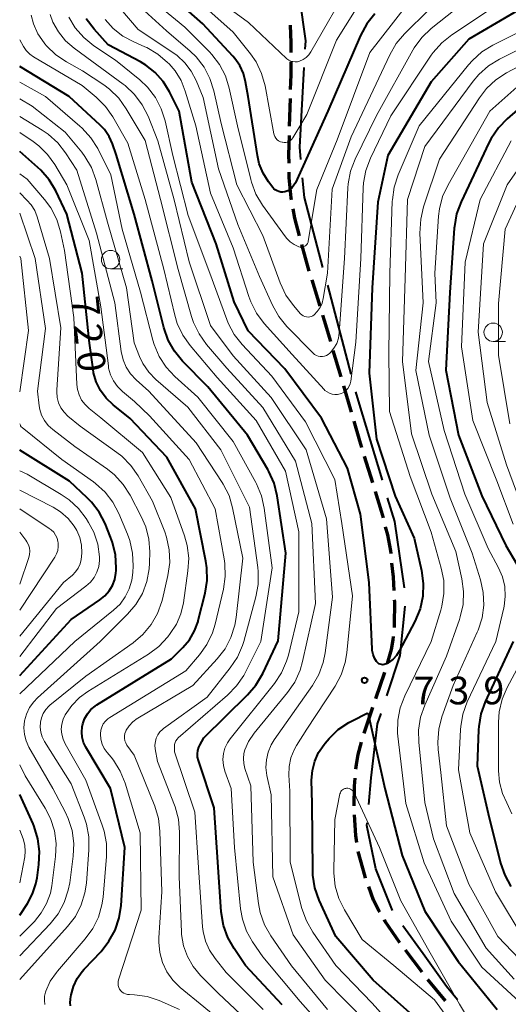
# Model space of a CAD drawing. Units: metres. Extents: x -72000 to -70000, y 19500 to 21000.
# Drawn here: x -72000 to -71934, y 20134 to 20267 of the extents above; entities that cross this region are included whole.
import ezdxf

# ---------------------------------------------------------------- set-up
doc = ezdxf.new("R2010")
doc.units = ezdxf.units.M
for name, color, linetype, lineweight in [('110600_大字・町・丁目界', 7, 'Continuous', 40), ('210300_徒歩道', 7, 'Continuous', 70), ('633100_広葉樹林', 7, 'Continuous', 13), ('710100_等高線(計曲線)', 7, 'Continuous', 40), ('710200_等高線(主曲線)', 7, 'Continuous', 13), ('731200_図化機測定による標高点', 7, 'Continuous', 40)]:
    doc.layers.add(name, color=color, linetype=linetype, lineweight=lineweight)
doc.styles.add('Style-WORKING', font='MS Gothic.ttf')

msp = doc.modelspace()

# ---------------------------------------------------------------- linework, layer by layer
at = {"layer": '110600_大字・町・丁目界', "linetype": 'Continuous', "lineweight": 40}
msp.add_line((-71954.98, 20219.3), (-71958.18, 20231.38), dxfattribs=at)
at = {"layer": '110600_大字・町・丁目界', "linetype": 'Continuous', "lineweight": 40, "flags": 128}
for points in [[(-71961.23, 20263.42), (-71961.17, 20264.56), (-71962.74, 20275.81)], [(-71961.82, 20248.45), (-71961.97, 20250.11), (-71961.37, 20260.92)], [(-71958.82, 20233.8), (-71961.34, 20243.29), (-71961.59, 20245.96)], [(-71950.76, 20204.9), (-71954.01, 20215.65), (-71954.34, 20216.88)], [(-71947.77, 20190.25), (-71949.07, 20199.29), (-71950.04, 20202.51)], [(-71950.15, 20175.59), (-71948.33, 20181.1), (-71947.68, 20187.77)], [(-71952.59, 20160.86), (-71952.26, 20164.48), (-71951.41, 20171.78), (-71950.93, 20173.22)], [(-71949.37, 20146.44), (-71951.65, 20152.12), (-71952.85, 20158.01), (-71952.82, 20158.37)], [(-71940.55, 20134.32), (-71942.04, 20136.12), (-71945.22, 20140.55), (-71947.97, 20144.37)]]:
    msp.add_lwpolyline(points, dxfattribs=at)
at = {"layer": '210300_徒歩道', "linetype": 'Continuous', "lineweight": 70}
for p, q in [((-71963.35, 20252.96), (-71963.25, 20256.71)), ((-71960.68, 20233.28), (-71961.71, 20236.89)), ((-71959.21, 20228.51), (-71960.31, 20232.09)), ((-71956.36, 20218.92), (-71957.42, 20222.52)), ((-71954.96, 20214.12), (-71956.01, 20217.72)), ((-71952.05, 20204.55), (-71953.16, 20208.13)), ((-71951.63, 20175.26), (-71950.43, 20178.81)), ((-71953.24, 20170.53), (-71952.03, 20174.08)), ((-71945.34, 20138.08), (-71947.63, 20141.05)), ((-71942.2, 20134.19), (-71944.57, 20137.1))]:
    msp.add_line(p, q, dxfattribs=at)
at = {"layer": '210300_徒歩道', "linetype": 'Continuous', "lineweight": 70, "flags": 128}
for points in [[(-71963.16, 20262.96), (-71963.16, 20264.28), (-71963.23, 20266.71)], [(-71963.21, 20257.96), (-71963.16, 20259.93), (-71963.16, 20261.71)], [(-71963.43, 20247.96), (-71963.45, 20249.07), (-71963.38, 20251.71)], [(-71963.11, 20242.98), (-71963.16, 20243.25), (-71963.39, 20245.94), (-71963.4, 20246.71)], [(-71962.03, 20238.1), (-71962.63, 20240.5), (-71962.87, 20241.75)], [(-71957.77, 20223.72), (-71958.61, 20226.57), (-71958.84, 20227.31)], [(-71953.53, 20209.33), (-71953.82, 20210.25), (-71954.6, 20212.92)], [(-71950.62, 20199.76), (-71950.86, 20200.7), (-71951.68, 20203.36)], [(-71949.57, 20194.88), (-71949.62, 20195.32), (-71950.02, 20197.45), (-71950.31, 20198.55)], [(-71949.16, 20189.9), (-71949.25, 20191.7), (-71949.45, 20193.63)], [(-71949.12, 20184.9), (-71949.09, 20185.19), (-71949.08, 20188.38), (-71949.09, 20188.65)], [(-71950.04, 20180), (-71949.53, 20181.88), (-71949.27, 20183.19), (-71949.23, 20183.65)], [(-71954.34, 20165.66), (-71954.29, 20166.28), (-71954.05, 20167.63), (-71953.6, 20169.33)], [(-71954.57, 20160.67), (-71954.53, 20163.35), (-71954.44, 20164.42)], [(-71954.23, 20155.69), (-71954.38, 20156.63), (-71954.55, 20159.42)], [(-71953.03, 20150.84), (-71953.11, 20151.08), (-71954.04, 20154.45)], [(-71951.12, 20146.23), (-71951.25, 20146.45), (-71951.95, 20147.85), (-71952.6, 20149.67)], [(-71948.38, 20142.05), (-71950.36, 20144.95), (-71950.48, 20145.16)]]:
    msp.add_lwpolyline(points, dxfattribs=at)
at = {"layer": '633100_広葉樹林', "linetype": 'Continuous', "lineweight": 13}
for p, q in [((-71987.66, 20233.6), (-71985.99, 20233.6)), ((-71935.71, 20223.73), (-71934.04, 20223.73))]:
    msp.add_line(p, q, dxfattribs=at)
for centre in [(-71987.66, 20234.85), (-71935.71, 20224.98)]:
    msp.add_circle(centre, 1.25, dxfattribs=at)
at = {"layer": '710100_等高線(計曲線)', "linetype": 'Continuous', "lineweight": 40, "flags": 128}
for points, elevation in [([(-71929.72, 20270.27), (-71939, 20264.78), (-71944.12, 20259), (-71950.02, 20249), (-71951.35, 20242.65), (-71952.13, 20231), (-71952.57, 20219.43), (-71951.54, 20210.46), (-71949, 20202.73), (-71946.46, 20197), (-71945.45, 20192.61), (-71945.21, 20190.88), (-71945.27, 20189.14), (-71945.63, 20187.43), (-71946.34, 20185.72), (-71948.47, 20181.66), (-71948.83, 20181.09), (-71949.29, 20180.59), (-71949.84, 20180.17)], 740), ([(-71951.77, 20268.25), (-71952.86, 20266.88), (-71953.71, 20265.31), (-71958.15, 20255), (-71962.57, 20245.27), (-71962.76, 20244.94), (-71963, 20244.65), (-71963.29, 20244.41), (-71963.61, 20244.21), (-71964, 20244.07), (-71964.27, 20244.03), (-71964.54, 20244.03), (-71964.8, 20244.08), (-71965.05, 20244.17), (-71965.29, 20244.31), (-71965.49, 20244.48), (-71965.62, 20244.64), (-71966.21, 20245.41), (-71966.94, 20246.58), (-71967.47, 20247.86), (-71967.72, 20248.98), (-71968.98, 20257.02), (-71969.32, 20259.01), (-71969.62, 20260.14), (-71970.11, 20261.21), (-71970.78, 20262.17), (-71971.04, 20262.47), (-71975.15, 20266.85), (-71978.55, 20269.84)], 750), ([(-71949.84, 20180.17), (-71950, 20180.07), (-71950.2, 20179.96), (-71950.36, 20179.89), (-71950.53, 20179.84), (-71950.71, 20179.83), (-71950.89, 20179.85), (-71951.07, 20179.89), (-71951.23, 20179.97), (-71951.38, 20180.08), (-71951.5, 20180.2), (-71951.54, 20180.25), (-71951.82, 20180.71), (-71952.01, 20181.21), (-71952.12, 20181.74), (-71952.13, 20181.92), (-71952.56, 20191), (-71953.73, 20200.27), (-71955.47, 20206.53), (-71959, 20213.3), (-71964, 20220), (-71969, 20225.19), (-71970.89, 20229.11), (-71973.32, 20237), (-71976.64, 20245.36), (-71978.34, 20255), (-71979.67, 20257.64), (-71980.53, 20259.03), (-71981.61, 20260.25), (-71982.89, 20261.26), (-71983.61, 20261.69), (-71987.97, 20264.03), (-71989.9, 20266.15), (-71990.96, 20267.54)], 740), ([(-71964.37, 20133.63), (-71969.33, 20139), (-71970.9, 20141.27), (-71971.76, 20142.78), (-71972.35, 20144.41), (-71972.65, 20146.28), (-71973.1, 20153), (-71973.61, 20160.39), (-71975.73, 20166.82), (-71975.84, 20167.27), (-71975.87, 20167.73), (-71975.81, 20168.19), (-71975.68, 20168.63), (-71975.55, 20168.92), (-71975, 20169.92), (-71969.05, 20175.72), (-71967.92, 20177.04), (-71966.97, 20178.66), (-71964.91, 20183.09), (-71963.85, 20195), (-71965.04, 20202.77), (-71965.45, 20204.47), (-71966.15, 20206.06), (-71966.3, 20206.33), (-71969.05, 20211), (-71974.45, 20217.55), (-71977.88, 20221.07), (-71978.99, 20222.41), (-71979.84, 20223.93), (-71980.43, 20225.63), (-71982.02, 20231.98), (-71984.44, 20241), (-71986.89, 20249.11), (-71987.41, 20250.59), (-71987.87, 20251.59), (-71988.49, 20252.5), (-71989.09, 20253.13), (-71993.28, 20257), (-72000, 20261.08)], 730), ([(-71930.31, 20257), (-71933.79, 20253.99), (-71935.01, 20252.74), (-71935.99, 20251.3), (-71936.3, 20250.69), (-71940.06, 20242.7), (-71940.67, 20241.06), (-71940.98, 20239.35), (-71940.99, 20239.13), (-71941.6, 20230.4), (-71942.15, 20219.85), (-71940.44, 20211), (-71937.24, 20202.76), (-71933.99, 20196.01), (-71932.51, 20193.49)], 730), ([(-71991.32, 20169.28), (-71991.51, 20169.97), (-71991.58, 20170.69), (-71991.52, 20171.41), (-71991.44, 20171.78), (-71991.19, 20172.49), (-71990.81, 20173.15), (-71990.33, 20173.73), (-71989.75, 20174.21), (-71989.53, 20174.36), (-71979.38, 20180.62), (-71977.83, 20182.17), (-71976.94, 20183.23), (-71976.25, 20184.42), (-71975.78, 20185.72), (-71975.75, 20185.85), (-71974.83, 20189.54), (-71974.56, 20191.26), (-71974.59, 20193.01), (-71974.72, 20193.91), (-71976.13, 20201), (-71980, 20208), (-71985, 20213.25), (-71987.33, 20215.12), (-71988.27, 20216.02), (-71989.03, 20217.07), (-71989.6, 20218.24), (-71989.96, 20219.48), (-71990.04, 20219.97), (-71990.5, 20223.5), (-71991.53, 20233), (-71993.59, 20241), (-71995.11, 20244.18), (-71996, 20245.68), (-71997.13, 20247), (-71997.52, 20247.35), (-72000, 20249.54)], 720), ([(-72000, 20178.36), (-71993, 20185.99), (-71989.11, 20188.63), (-71988.43, 20189.19), (-71987.86, 20189.85), (-71987.41, 20190.6), (-71987.1, 20191.42), (-71986.94, 20192.28), (-71986.91, 20192.62), (-71986.9, 20193.01), (-71986.99, 20194.75), (-71987.39, 20196.45), (-71987.65, 20197.17), (-71988.4, 20198.99), (-71989.21, 20200.54), (-71990.27, 20201.92), (-71990.83, 20202.48), (-71993.25, 20204.75), (-72000, 20208.97)], 710), ([(-71933, 20182.98), (-71936.79, 20174.81), (-71937.38, 20173.17), (-71937.68, 20171.46), (-71937.7, 20171), (-71937.9, 20166.1), (-71936.37, 20159.63), (-71934.7, 20152.9), (-71934.14, 20151.25), (-71933.3, 20149.72)], 730), ([(-71946.19, 20131.81), (-71952.01, 20137), (-71957.09, 20142.91), (-71959.34, 20147.87), (-71959.91, 20149.52), (-71960.2, 20151.24), (-71960.22, 20151.9), (-71960.31, 20161), (-71960.36, 20164.14), (-71960.26, 20165.45), (-71959.94, 20166.72), (-71959.41, 20167.91), (-71958.68, 20169), (-71958.53, 20169.17), (-71957.99, 20169.79), (-71956.74, 20171.01), (-71955.3, 20171.99), (-71954.85, 20172.23), (-71952.83, 20173.23), (-71952.79, 20173.23), (-71952.75, 20173.22), (-71952.72, 20173.2), (-71952.7, 20173.17), (-71952.69, 20173.14), (-71952.66, 20173), (-71950.42, 20163)], 740), ([(-71993.09, 20133.51), (-71993.14, 20133.94), (-71993.12, 20134.37), (-71993.11, 20134.47), (-71993.01, 20135), (-71992.71, 20136.14), (-71992.21, 20137.2), (-71991.54, 20138.17), (-71991.26, 20138.47), (-71988.96, 20140.9), (-71987.88, 20142.27), (-71987.05, 20143.8), (-71986.49, 20145.45), (-71986.24, 20147.12), (-71985.72, 20155), (-71987.69, 20163), (-71991.01, 20168.63), (-71991.32, 20169.28)], 720), ([(-72000, 20145.82), (-71998.95, 20147.41), (-71998.26, 20148.7), (-71997.79, 20150.08), (-71997.64, 20150.89), (-71997.39, 20152.71), (-71997.31, 20154.45), (-71997.52, 20156.18), (-71998.04, 20157.85), (-71998.19, 20158.2), (-72000, 20162.19)], 710), ([(-71950.42, 20163), (-71948.07, 20153.93), (-71945, 20146.37), (-71940.46, 20139.54), (-71935.17, 20133)], 740)]:
    msp.add_lwpolyline(points, dxfattribs=dict(at, elevation=elevation))
at = {"layer": '710200_等高線(主曲線)', "linetype": 'Continuous', "lineweight": 13, "flags": 128}
for points, elevation in [([(-71951.11, 20274.09), (-71957, 20264.64), (-71961, 20254.55), (-71962.93, 20251.39), (-71963.06, 20251.21), (-71963.23, 20251.05), (-71963.43, 20250.92), (-71963.64, 20250.82), (-71963.87, 20250.77), (-71964.1, 20250.75), (-71964.33, 20250.78), (-71964.37, 20250.79), (-71964.61, 20250.86), (-71964.84, 20250.98), (-71965.04, 20251.14), (-71965.21, 20251.33), (-71965.35, 20251.55), (-71965.44, 20251.78), (-71965.48, 20251.95), (-71966.69, 20258.44), (-71967.16, 20260.12), (-71967.91, 20261.69), (-71968.66, 20262.79), (-71971, 20265.76), (-71975.93, 20270.18)], 752), ([(-71941.14, 20272.08), (-71947.75, 20265.52), (-71948.87, 20264.19), (-71949.75, 20262.68), (-71955, 20251.53), (-71957.58, 20244.42), (-71958.19, 20233), (-71958.78, 20229.57), (-71958.94, 20228.93), (-71959.22, 20228.33), (-71959.59, 20227.79), (-71960, 20227.37), (-71960.18, 20227.23), (-71960.39, 20227.13), (-71960.61, 20227.07), (-71960.84, 20227.04), (-71961.07, 20227.06), (-71961.29, 20227.11), (-71961.5, 20227.2), (-71961.69, 20227.33), (-71961.87, 20227.5), (-71962.83, 20228.62), (-71963.85, 20230.03), (-71964.63, 20231.69), (-71967, 20238.12), (-71970.5, 20245), (-71972.65, 20253.35), (-71973.64, 20257.78), (-71974.17, 20259.44), (-71974.97, 20260.99), (-71976.03, 20262.37), (-71976.85, 20263.16), (-71980.06, 20265.94), (-71983.07, 20268.64)], 746), ([(-71955, 20272.6), (-71960.47, 20263.07), (-71960.75, 20262.66), (-71961.1, 20262.31), (-71961.51, 20262.03), (-71962, 20261.8), (-71962.29, 20261.73), (-71962.6, 20261.71), (-71962.9, 20261.74), (-71963.19, 20261.82), (-71963.47, 20261.95), (-71963.71, 20262.13), (-71963.77, 20262.18), (-71968.95, 20267.05), (-71972.62, 20269.72)], 754), ([(-71945.72, 20271.65), (-71952.44, 20263), (-71956.9, 20251.1), (-71959.64, 20244.36), (-71960.81, 20237.36), (-71960.85, 20237.2), (-71960.92, 20237.04), (-71961.02, 20236.9), (-71961.14, 20236.78), (-71961.28, 20236.68), (-71961.43, 20236.61), (-71961.59, 20236.56), (-71961.76, 20236.54), (-71961.93, 20236.56), (-71962.11, 20236.6), (-71962.71, 20236.88), (-71963.26, 20237.26), (-71963.73, 20237.73)], 748), ([(-71937.83, 20271.25), (-71944.13, 20266.23), (-71945.4, 20265.03), (-71946.43, 20263.63), (-71946.63, 20263.28), (-71951.57, 20254.43), (-71954.46, 20248.49), (-71955.09, 20246.86), (-71955.42, 20245.15), (-71955.46, 20244.58), (-71955.91, 20235)], 744), ([(-71934.45, 20269.94), (-71941.33, 20265.37), (-71942.7, 20264.29), (-71943.85, 20262.98), (-71944.11, 20262.6), (-71949.61, 20254.39), (-71952.39, 20248.61), (-71953, 20246.97), (-71953.32, 20245.26), (-71953.37, 20244.59), (-71953.66, 20235), (-71954.35, 20223.65), (-71955.05, 20218.32), (-71955.13, 20217.97), (-71955.26, 20217.64), (-71955.46, 20217.33), (-71955.7, 20217.07), (-71955.99, 20216.85), (-71956.31, 20216.68), (-71956.5, 20216.61), (-71956.86, 20216.54)], 742), ([(-71926.04, 20269.61), (-71929, 20267.34), (-71935.75, 20263.97), (-71937.23, 20263.06), (-71938.54, 20261.9), (-71939.06, 20261.31), (-71945.78, 20253), (-71948.61, 20246.37), (-71949.15, 20244.71), (-71949.4, 20242.99)], 738), ([(-71968.61, 20163.39), (-71969.41, 20165.74), (-71969.58, 20166.41), (-71969.63, 20167.09), (-71969.55, 20167.76), (-71969.42, 20168.26), (-71968.92, 20169.41), (-71968.15, 20170.55), (-71963.63, 20176.05), (-71962.64, 20177.48), (-71961.92, 20179.07), (-71961.58, 20180.25), (-71959.84, 20188.16), (-71960.32, 20199), (-71962.53, 20207.47), (-71967, 20214.77), (-71971.88, 20220.12), (-71974.63, 20223.34), (-71975.65, 20224.75), (-71976.4, 20226.32), (-71976.66, 20227.11), (-71978.48, 20233.52), (-71980.9, 20243), (-71982.97, 20251.03), (-71985.53, 20255.35), (-71986.55, 20256.77), (-71987.79, 20257.99), (-71988.59, 20258.57), (-71991.49, 20260.51), (-71993.66, 20261.71), (-71995.1, 20262.68), (-71996.36, 20263.89), (-71996.57, 20264.15), (-71996.7, 20264.3), (-71997.53, 20265.53), (-71998.13, 20266.88), (-71998.45, 20268.05)], 734), ([(-71952.81, 20131.19), (-71958.54, 20137), (-71962.87, 20143.13), (-71965.65, 20151), (-71965.86, 20162.14), (-71966.43, 20164.78), (-71966.56, 20165.85), (-71966.51, 20166.92), (-71966.27, 20167.97), (-71965.85, 20168.96), (-71965.44, 20169.63), (-71960.25, 20176.99), (-71959.38, 20178.5), (-71958.78, 20180.13), (-71958.51, 20181.44), (-71957.51, 20189), (-71958.34, 20199.66), (-71961.09, 20209), (-71965.87, 20216.13), (-71971, 20221.79), (-71974.11, 20225.89), (-71977, 20234.54), (-71979.03, 20242.97), (-71981.23, 20251), (-71982.57, 20254.33), (-71983.35, 20255.89), (-71984.4, 20257.29), (-71985.67, 20258.48), (-71985.95, 20258.69), (-71990.2, 20261.8), (-71992.6, 20263.55), (-71993.76, 20264.57), (-71994.73, 20265.77), (-71995.48, 20267.12), (-71995.86, 20268.15)], 736), ([(-71946, 20127), (-71952.13, 20133.87), (-71957.08, 20139), (-71960.21, 20143.52), (-71961.07, 20145.04), (-71961.67, 20146.74), (-71963.26, 20153), (-71963.34, 20162.66), (-71963.46, 20164.83), (-71963.42, 20166.01), (-71963.18, 20167.17), (-71962.74, 20168.27), (-71962.41, 20168.84), (-71961, 20171.07), (-71957.16, 20176.93), (-71956.34, 20178.47), (-71955.79, 20180.13), (-71955.57, 20181.46), (-71954.83, 20189.17), (-71956.28, 20199), (-71957.22, 20205), (-71961.18, 20212.82), (-71965.75, 20219), (-71969.8, 20223.33), (-71970.87, 20224.7), (-71971.7, 20226.24), (-71971.89, 20226.72), (-71974.19, 20233), (-71977.14, 20240.86), (-71979.19, 20249), (-71980.24, 20253.68), (-71980.77, 20255.34), (-71981.58, 20256.89), (-71982.64, 20258.27), (-71983.7, 20259.26), (-71987, 20261.93), (-71989.94, 20263.9), (-71991.3, 20265), (-71992.45, 20266.31), (-71993.35, 20267.8)], 738), ([(-71955.91, 20235), (-71956.6, 20224.91), (-71956.72, 20224.17), (-71956.96, 20223.46), (-71957.33, 20222.81), (-71957.8, 20222.23), (-71957.88, 20222.14), (-71958.1, 20221.96), (-71958.35, 20221.82), (-71958.61, 20221.73), (-71958.89, 20221.68), (-71959.18, 20221.68), (-71959.46, 20221.74), (-71959.72, 20221.84), (-71959.97, 20221.98), (-71960.18, 20222.17), (-71963.71, 20225.76), (-71964.81, 20227.11), (-71965.69, 20228.67), (-71967.43, 20232.57), (-71970.37, 20239.63), (-71973, 20247.18), (-71975.11, 20256.89), (-71976.05, 20259.19), (-71976.71, 20260.46), (-71977.57, 20261.59), (-71978.62, 20262.55), (-71979.07, 20262.88), (-71983.9, 20266.1), (-71986.29, 20268.86)], 744), ([(-71963.73, 20237.73), (-71963.9, 20237.95), (-71967.02, 20242.26), (-71967.92, 20243.75), (-71968.54, 20245.38), (-71968.63, 20245.73), (-71970.43, 20253), (-71971.55, 20258.13), (-71972.07, 20259.8), (-71972.87, 20261.35), (-71973.93, 20262.73), (-71974.25, 20263.07), (-71977.59, 20266.41), (-71980.63, 20268.89)], 748), ([(-71956.86, 20216.54), (-71957.23, 20216.53), (-71957.59, 20216.58), (-71957.94, 20216.69), (-71958.27, 20216.87), (-71958.55, 20217.09), (-71958.67, 20217.21), (-71963, 20221.95), (-71966.79, 20226.17), (-71967.84, 20227.56), (-71968.63, 20229.11), (-71968.89, 20229.82), (-71971, 20236.43), (-71974.11, 20243.89), (-71976.1, 20253), (-71977.51, 20257.74), (-71978.07, 20259.16), (-71978.87, 20260.47), (-71979.7, 20261.43), (-71979.91, 20261.64), (-71981.24, 20262.76), (-71982.75, 20263.64), (-71983.03, 20263.76), (-71984.52, 20264.41), (-71985.99, 20265.2), (-71987.29, 20266.23), (-71988.4, 20267.48)], 742), ([(-71927, 20265.98), (-71934.85, 20262.07), (-71936.34, 20261.16), (-71937.65, 20260), (-71938.43, 20259.08), (-71945, 20250.23), (-71947.33, 20243), (-71947.65, 20232.35), (-71948.04, 20221), (-71946.8, 20211.2), (-71944.05, 20203), (-71940.79, 20195.21), (-71939.96, 20191.5), (-71939.73, 20189.77), (-71939.8, 20188.03), (-71940.17, 20186.33), (-71940.3, 20185.95), (-71942.06, 20181), (-71945.01, 20174.34), (-71945.57, 20172.69), (-71945.84, 20170.96), (-71945.81, 20169.3), (-71945, 20161.13), (-71943.82, 20156.18), (-71941, 20148.74), (-71936.67, 20141.33), (-71932.87, 20137.13)], 736), ([(-71925, 20264.94), (-71933.88, 20260.22), (-71935.34, 20259.27), (-71936.62, 20258.08), (-71937.58, 20256.83), (-71943, 20248.47), (-71945.15, 20242.02), (-71945.55, 20240.33), (-71945.65, 20238.42), (-71945.23, 20229), (-71946.2, 20219.8), (-71944.38, 20211), (-71941.56, 20202.44), (-71938.57, 20195), (-71937.43, 20191.36), (-71937.05, 20189.66), (-71936.98, 20187.92), (-71937.21, 20186.2), (-71937.74, 20184.54), (-71937.87, 20184.24), (-71941.16, 20177), (-71942.66, 20172.75), (-71943.09, 20171.06), (-71943.22, 20169.32), (-71943.16, 20168.3), (-71942.81, 20165.19)], 734), ([(-71971.29, 20163), (-71972.15, 20165.39), (-71972.35, 20166.16), (-71972.41, 20166.95), (-71972.34, 20167.75), (-71972.13, 20168.51), (-71971.79, 20169.23), (-71971.41, 20169.77), (-71965.42, 20177.27), (-71964.46, 20178.72), (-71963.76, 20180.32), (-71963.52, 20181.15), (-71962.1, 20187), (-71962.12, 20197.88), (-71963.9, 20206.1), (-71967.91, 20213), (-71973.17, 20218.83), (-71976.85, 20223.18), (-71977.86, 20224.61), (-71978.6, 20226.18), (-71978.94, 20227.32), (-71980.43, 20233.57), (-71982.97, 20243), (-71985.32, 20250.68), (-71987.36, 20254.22), (-71988.35, 20255.65), (-71989.6, 20256.9), (-71991.5, 20258.5), (-71998.11, 20262.38), (-71998.64, 20262.76), (-71999.1, 20263.23), (-71999.5, 20263.81), (-72000, 20264.72)], 732), ([(-71974.23, 20141.05), (-71974.77, 20142.28), (-71975.09, 20143.58), (-71975.16, 20144.24), (-71975.71, 20152.29), (-71976.2, 20159.8), (-71979, 20168.02), (-71979, 20168.73), (-71978.98, 20169), (-71978.91, 20169.26), (-71978.79, 20169.5), (-71978.64, 20169.72), (-71978.47, 20169.9), (-71971.77, 20175.69), (-71970.55, 20176.94), (-71969.57, 20178.38), (-71969.35, 20178.8), (-71967.26, 20183), (-71965.74, 20193), (-71966.8, 20201.09), (-71967.18, 20202.79), (-71967.85, 20204.4), (-71967.95, 20204.6), (-71971, 20210.16), (-71975.83, 20216.17), (-71978.94, 20218.97), (-71980.13, 20220.25), (-71981.08, 20221.71), (-71981.76, 20223.32), (-71981.94, 20223.93), (-71983.58, 20230.42), (-71986.08, 20239), (-71987.62, 20246.38), (-71989.41, 20249.92), (-71990.34, 20251.4), (-71991.5, 20252.69), (-71991.82, 20252.98), (-71996.5, 20257), (-72000, 20258.94)], 728), ([(-71931.68, 20259), (-71936.18, 20255), (-71941.84, 20245.02), (-71942.57, 20243.43), (-71943.01, 20241.75), (-71943.13, 20240.74), (-71943.63, 20233), (-71943.46, 20229), (-71944.47, 20221), (-71942.38, 20211.62), (-71939.55, 20203), (-71936.39, 20195.61), (-71934.99, 20193.01), (-71934.45, 20191.77), (-71934.14, 20190.46), (-71934.06, 20189.11), (-71934.22, 20187.76), (-71934.27, 20187.54), (-71935.35, 20183), (-71939.22, 20174.77), (-71939.82, 20173.13), (-71940.12, 20171.42), (-71940.15, 20171.05), (-71940.44, 20165.56), (-71938.88, 20157), (-71935.4, 20149), (-71931.49, 20142.51)], 732), ([(-71977.75, 20141.65), (-71978.01, 20143.19), (-71978.04, 20143.57), (-71978.34, 20151), (-71978.32, 20157.1), (-71978.46, 20158.84), (-71978.91, 20160.53), (-71979, 20160.77), (-71981.3, 20166.7), (-71981.59, 20168.41), (-71981.63, 20168.9), (-71981.58, 20169.39), (-71981.45, 20169.86), (-71981.24, 20170.3), (-71980.95, 20170.7), (-71980.6, 20171.05), (-71980.47, 20171.15), (-71974.56, 20175.44), (-71971.4, 20179.39), (-71970.44, 20180.84), (-71969.74, 20182.43), (-71969.57, 20182.99), (-71967.92, 20189.03), (-71967.6, 20190.74), (-71967.6, 20192.49), (-71967.65, 20193.03), (-71968.78, 20201.22), (-71972.71, 20209), (-71977.19, 20214.81), (-71981.5, 20218.55), (-71982.48, 20219.56), (-71983.27, 20220.73), (-71983.73, 20221.7), (-71984.46, 20223.54), (-71985.52, 20231), (-71988.07, 20239.93), (-71989.66, 20245.71), (-71990.26, 20247.35), (-71991.14, 20248.85), (-71991.58, 20249.43), (-71993.84, 20252.16), (-71998.29, 20255.71), (-72000, 20256.69)], 726), ([(-71980.69, 20149), (-71980.95, 20157.22), (-71981.16, 20158.95), (-71981.67, 20160.63), (-71984.46, 20167.54), (-71985.44, 20168.92), (-71985.6, 20169.2), (-71985.72, 20169.51), (-71985.78, 20169.84), (-71985.78, 20170.17), (-71985.73, 20170.5), (-71985.61, 20170.81), (-71985.56, 20170.92), (-71985.15, 20171.54), (-71984.64, 20172.08), (-71984.05, 20172.52), (-71983.98, 20172.56), (-71976.49, 20177), (-71973.19, 20180.61), (-71972.12, 20181.99), (-71971.32, 20183.54), (-71970.79, 20185.2), (-71970.62, 20186.23), (-71969.69, 20194.31), (-71971.09, 20201.13), (-71971.58, 20202.8), (-71972.36, 20204.36), (-71972.51, 20204.6), (-71976.03, 20209.97), (-71982.48, 20217), (-71984.2, 20218.54), (-71984.94, 20219.32), (-71985.53, 20220.23), (-71985.96, 20221.22), (-71986.22, 20222.36), (-71987.08, 20229), (-71989.55, 20238.45), (-71992.25, 20247), (-71993.76, 20249.33), (-71994.83, 20250.7), (-71996.12, 20251.87), (-71996.95, 20252.44), (-72000, 20254.29)], 724), ([(-71987.76, 20172.67), (-71977.44, 20179), (-71975.59, 20181.16), (-71974.58, 20182.58), (-71973.83, 20184.15), (-71973.46, 20185.36), (-71972.33, 20190.11), (-71972.08, 20191.83), (-71972.13, 20193.57), (-71972.23, 20194.22), (-71973.47, 20201), (-71977, 20207.72), (-71982.36, 20213.64), (-71984.4, 20215.6), (-71986.04, 20216.96), (-71986.71, 20217.61), (-71987.26, 20218.37), (-71987.67, 20219.22), (-71987.92, 20220.12), (-71987.96, 20220.42), (-71989, 20228.42), (-71990.56, 20237.44), (-71993.61, 20245), (-71995.23, 20247.76), (-71996.21, 20249.13), (-71997.41, 20250.31), (-71998.17, 20250.88), (-72000, 20252.11)], 722), ([(-71928.99, 20251.95), (-71933.82, 20245), (-71937.01, 20237), (-71937.76, 20225), (-71936.54, 20215.46), (-71933.88, 20207), (-71931.49, 20200.51)], 726), ([(-71933.27, 20251), (-71937.49, 20243), (-71939.51, 20234.49), (-71940.03, 20223), (-71938.47, 20213), (-71935.2, 20204.8), (-71933, 20198.9)], 728), ([(-71988.52, 20157.24), (-71988.78, 20158.04), (-71991, 20164.17), (-71993.82, 20169.08), (-71994.11, 20169.71), (-71994.29, 20170.38), (-71994.35, 20171.07), (-71994.28, 20171.76), (-71994.1, 20172.43), (-71993.82, 20173.03), (-71992.94, 20174.3), (-71991.86, 20175.4), (-71990.77, 20176.19), (-71982.52, 20181.28), (-71981.12, 20182.32), (-71979.9, 20183.61), (-71979.55, 20184.05), (-71978.72, 20185.33), (-71978.12, 20186.73), (-71977.77, 20188.22), (-71977.15, 20192.57), (-71977.05, 20194.31), (-71977.26, 20196.04), (-71977.61, 20197.32), (-71979.46, 20202.54), (-71983.34, 20208.66), (-71989, 20213.34), (-71990.56, 20214.61), (-71991.13, 20215.15), (-71991.59, 20215.78), (-71991.93, 20216.48), (-71992.14, 20217.23), (-71992.22, 20217.88), (-71992.65, 20227), (-71993.91, 20236.09), (-71994.46, 20238.64), (-71994.98, 20240.31), (-71995.78, 20241.86), (-71996.64, 20243.03), (-71999, 20245.78), (-72000, 20246.52)], 718), ([(-71931, 20245.67), (-71934.1, 20239), (-71935, 20228.87), (-71935, 20221.87), (-71933.44, 20212.56)], 724), ([(-72000, 20137.07), (-71993.5, 20144.26), (-71992.44, 20145.65), (-71991.65, 20147.2), (-71991.14, 20148.87), (-71990.95, 20150.18), (-71990.59, 20154.71), (-71990.6, 20156.45), (-71990.92, 20158.17), (-71991.24, 20159.14), (-71993, 20163.64), (-71996.63, 20169.41), (-71996.94, 20170.02), (-71997.14, 20170.67), (-71997.23, 20171.34), (-71997.19, 20172.02), (-71997.05, 20172.63), (-71996.81, 20173.21), (-71996.47, 20173.73), (-71996.05, 20174.19), (-71995.89, 20174.32), (-71991, 20178.28), (-71984.6, 20182.8), (-71983.26, 20183.93), (-71982.15, 20185.27), (-71981.28, 20186.78), (-71980.69, 20188.42), (-71980.62, 20188.72), (-71979.87, 20191.97), (-71979.63, 20193.7), (-71979.69, 20195.44), (-71980.05, 20197.14), (-71980.31, 20197.89), (-71981.95, 20202.05), (-71983.91, 20205.47), (-71984.9, 20206.9), (-71986.13, 20208.14), (-71986.79, 20208.66), (-71991.79, 20212.21), (-71993.45, 20213.61), (-71993.98, 20214.13), (-71994.41, 20214.74), (-71994.72, 20215.41), (-71994.92, 20216.13), (-71994.98, 20216.87), (-71994.97, 20217.17), (-71994.41, 20225.59), (-71995.94, 20235), (-71997.63, 20240.66), (-71997.96, 20241.51), (-71998.44, 20242.29), (-71999.01, 20242.94), (-72000, 20243.9)], 716), ([(-71949.4, 20242.99), (-71949.41, 20242.8), (-71949.76, 20233), (-71949.89, 20222.11), (-71949.78, 20214.22), (-71947, 20205.39), (-71944.15, 20197.85), (-71942.75, 20192.96), (-71942.42, 20191.25), (-71942.39, 20189.5), (-71942.66, 20187.78), (-71942.82, 20187.22), (-71944.14, 20183), (-71947.71, 20175.62), (-71948.33, 20173.99), (-71948.66, 20172.28), (-71948.68, 20170.54), (-71948.64, 20170.11), (-71947.58, 20161), (-71945.08, 20152.92), (-71941.4, 20145), (-71937.26, 20138.74), (-71931, 20133)], 738), ([(-72000, 20140.29), (-71995.87, 20144.65), (-71994.78, 20146.01), (-71993.95, 20147.54), (-71993.4, 20149.2), (-71993.21, 20150.22), (-71992.73, 20153.83), (-71992.66, 20155.57), (-71992.88, 20157.3), (-71993.41, 20158.96), (-71993.82, 20159.83), (-71995.5, 20163), (-71998.74, 20168.65), (-71999.12, 20169.48), (-71999.35, 20170.36), (-71999.43, 20171.26), (-71999.34, 20172.19), (-71999.08, 20173.13), (-71998.66, 20174.02), (-71998.1, 20174.81), (-71997.58, 20175.35), (-71989.08, 20183), (-71985.35, 20186.68), (-71984.22, 20188.01), (-71983.34, 20189.52), (-71982.74, 20191.15), (-71982.42, 20192.87), (-71982.38, 20193.6), (-71982.35, 20195.14), (-71982.47, 20196.88), (-71982.89, 20198.57), (-71983.49, 20199.97), (-71984.99, 20202.85), (-71985.93, 20204.32), (-71987.11, 20205.6), (-71988.1, 20206.4), (-71992.51, 20209.49), (-71995.52, 20211.78), (-71996.13, 20212.33), (-71996.63, 20212.98), (-71997.02, 20213.71), (-71997.27, 20214.49), (-71997.35, 20215), (-71997.58, 20217), (-71996.5, 20225.5), (-71997.88, 20235), (-72000, 20241.16)], 714), ([(-72000, 20216.88), (-71998.79, 20225.21), (-71999.85, 20235), (-72000, 20235.34)], 712), ([(-72000, 20175.87), (-71992.53, 20183), (-71987.25, 20187.24), (-71986.37, 20188.07), (-71985.66, 20189.05), (-71985.12, 20190.14), (-71984.78, 20191.31), (-71984.65, 20192.35), (-71984.61, 20193.26), (-71984.68, 20195), (-71985.06, 20196.7), (-71985.37, 20197.56), (-71986.53, 20200.36), (-71987.34, 20201.9), (-71988.41, 20203.28), (-71989.69, 20204.46), (-71989.97, 20204.66), (-71994.28, 20207.72), (-71999.66, 20212.05), (-71999.78, 20212.16), (-71999.87, 20212.29), (-71999.91, 20212.36), (-72000, 20212.54)], 712), ([(-72000, 20180.93), (-71995, 20187.47), (-71991, 20190.48), (-71990.4, 20191.03), (-71989.9, 20191.67), (-71989.52, 20192.39), (-71989.26, 20193.16), (-71989.15, 20193.97), (-71989.15, 20194.5), (-71989.41, 20196.2), (-71989.95, 20197.83), (-71990.64, 20199.13), (-71990.97, 20199.67), (-71992.02, 20201.06), (-71993.3, 20202.24), (-71994.37, 20202.97), (-71999, 20205.71), (-72000, 20206.17)], 708), ([(-72000, 20183.69), (-71994.03, 20191), (-71992.85, 20192), (-71992.42, 20192.44), (-71992.06, 20192.95), (-71991.8, 20193.51), (-71991.65, 20194.11), (-71991.6, 20194.54), (-71991.58, 20195.02), (-71991.62, 20196.07), (-71991.85, 20197.09), (-71992.24, 20198.07), (-71992.59, 20198.65), (-71993.43, 20199.7), (-71994.44, 20200.58), (-71995.46, 20201.21), (-72000, 20203.55)], 706), ([(-72000, 20187.24), (-71995.25, 20194.42), (-71995.01, 20194.87), (-71994.84, 20195.36), (-71994.77, 20195.87), (-71994.78, 20196.39), (-71994.8, 20196.55), (-71994.92, 20197.01), (-71995.12, 20197.43), (-71995.38, 20197.82), (-71995.71, 20198.15), (-71995.98, 20198.35), (-72000, 20200.98)], 704), ([(-72000, 20190.77), (-71998.78, 20194.37), (-71998.67, 20194.8), (-71998.64, 20195.25), (-71998.69, 20195.69), (-71998.81, 20196.11), (-71999.01, 20196.51), (-71999.17, 20196.74), (-72000, 20197.83)], 702), ([(-71930.48, 20183), (-71933.82, 20176.73), (-71934.51, 20175.13), (-71934.9, 20173.43), (-71935, 20172.03), (-71935, 20165.43), (-71934.86, 20163.87), (-71934.46, 20162.35), (-71933.86, 20161.05), (-71933.19, 20159.56)], 728), ([(-71978.29, 20133), (-71981.06, 20134.21), (-71982.7, 20134.75), (-71984.41, 20135.01), (-71985.11, 20135.02), (-71985.37, 20135.04), (-71985.63, 20135.11), (-71985.87, 20135.22), (-71986.09, 20135.37), (-71986.28, 20135.55), (-71986.43, 20135.77), (-71986.55, 20136.01), (-71986.62, 20136.26), (-71986.64, 20136.52), (-71986.62, 20136.79), (-71986.57, 20137.01), (-71983.5, 20146.5), (-71983.64, 20157), (-71985.7, 20163.76), (-71986.36, 20165.38), (-71987.28, 20166.86), (-71987.6, 20167.26), (-71988.13, 20167.89), (-71988.51, 20168.44), (-71988.8, 20169.05), (-71988.97, 20169.7), (-71989.03, 20170.38), (-71989.03, 20170.45), (-71988.98, 20170.92), (-71988.85, 20171.36), (-71988.65, 20171.78), (-71988.37, 20172.15), (-71988.04, 20172.47), (-71987.76, 20172.67)], 722), ([(-72000, 20142.95), (-71998.01, 20144.97), (-71997.07, 20146.11), (-71996.34, 20147.4), (-71995.84, 20148.79), (-71995.65, 20149.82), (-71995.12, 20153.8), (-71995.05, 20155.54), (-71995.28, 20157.27), (-71995.8, 20158.93), (-71996.54, 20160.37), (-71999.25, 20164.75), (-72000, 20166.23)], 712), ([(-71942.81, 20165.19), (-71942.06, 20157.94), (-71939, 20150.01), (-71935.1, 20142.9), (-71930.21, 20137.79), (-71923, 20131.94)], 734), ([(-71958.21, 20133), (-71963.08, 20138.92), (-71965.89, 20143), (-71966.75, 20144.52), (-71967.33, 20146.16), (-71967.57, 20147.4), (-71968.28, 20153), (-71968.61, 20163.39)], 734), ([(-71957.21, 20128.79), (-71961.93, 20134.07), (-71967, 20140.14), (-71968.39, 20142.18), (-71969.21, 20143.66), (-71969.77, 20145.26), (-71970.01, 20146.69), (-71970.83, 20155), (-71971.29, 20163)], 732), ([(-71941, 20130.63), (-71943.7, 20134.3), (-71949.22, 20139), (-71953.5, 20142.5), (-71955.92, 20146.53), (-71956.68, 20148.09), (-71957.17, 20149.77), (-71957.35, 20151.5), (-71957.35, 20151.89), (-71957.2, 20158.8), (-71956.51, 20162.28), (-71956.46, 20162.44), (-71956.39, 20162.59), (-71956.29, 20162.73), (-71956.17, 20162.84), (-71956.03, 20162.94), (-71955.87, 20163), (-71955.71, 20163.04), (-71955.63, 20163.05), (-71955.45, 20163.05), (-71955.26, 20163.01), (-71955.09, 20162.95), (-71954.93, 20162.85), (-71954.79, 20162.73), (-71954.67, 20162.58), (-71954.59, 20162.43), (-71951.14, 20155)], 742), ([(-72000, 20150.21), (-71999.32, 20153.76), (-71999.24, 20154.52), (-71999.3, 20155.29), (-71999.49, 20156.03), (-71999.54, 20156.18), (-72000, 20157.35)], 708), ([(-71996.57, 20133.67), (-71996.65, 20134.23), (-71996.63, 20134.8), (-71996.51, 20135.35), (-71996.47, 20135.49), (-71995.86, 20136.83), (-71995.02, 20138.04), (-71994.88, 20138.21), (-71991.09, 20142.58), (-71990.07, 20143.99), (-71989.31, 20145.56), (-71988.83, 20147.24), (-71988.68, 20148.28), (-71988.21, 20153.78), (-71988.22, 20155.53), (-71988.52, 20157.24)], 718), ([(-71951.14, 20155), (-71948.25, 20147.75), (-71944.46, 20141), (-71940.28, 20133.72), (-71939.46, 20132.36)], 742), ([(-71949.02, 20045.86), (-71951, 20052.07), (-71954.84, 20059.16), (-71957.17, 20067), (-71957.38, 20069), (-71957.41, 20070.38), (-71957.19, 20071.74), (-71956.82, 20072.86), (-71953, 20082.08), (-71951.72, 20092.28), (-71951.9, 20102.1), (-71954.65, 20111), (-71958.4, 20117.6), (-71963.54, 20123), (-71969.32, 20128.68), (-71975, 20133.36), (-71978.19, 20135.99), (-71979.19, 20136.97), (-71980.01, 20138.12), (-71980.61, 20139.38), (-71980.99, 20140.74), (-71981.12, 20142.13), (-71981.1, 20142.74), (-71980.69, 20149)], 724), ([(-71946.19, 20047.81), (-71949.89, 20055), (-71953.52, 20062.48), (-71954.68, 20068.32), (-71954.86, 20070.05), (-71954.75, 20071.79), (-71954.3, 20073.58), (-71951, 20082.96), (-71950.06, 20093.94), (-71950.45, 20103.55), (-71953, 20111.99), (-71957.09, 20118.91), (-71962.92, 20125), (-71967.74, 20130.26), (-71973, 20135.18), (-71975.45, 20137.64), (-71976.45, 20138.84), (-71977.22, 20140.19), (-71977.75, 20141.65)], 726), ([(-71966.94, 20133), (-71971.96, 20138.04), (-71973.48, 20139.93), (-71974.23, 20141.05)], 728)]:
    msp.add_lwpolyline(points, dxfattribs=dict(at, elevation=elevation))
at = {"layer": '731200_図化機測定による標高点', "linetype": 'Continuous', "lineweight": 40}
msp.add_circle((-71953.17, 20177.72, 739.53), 0.375, dxfattribs=at)

# ---------------------------------------------------------------- texts
at = {"layer": '710100_等高線(計曲線)', "linetype": 'Continuous', "lineweight": 40, "style": 'Style-WORKING'}
for s, p in [('7', (-71993.06, 20229.71, -10)), ('2', (-71992.67, 20225.98, -10)), ('0', (-71992.28, 20222.25, -10))]:
    msp.add_text(s, height=3.75, rotation=276, dxfattribs=at).set_placement(p)
at = {"layer": '731200_図化機測定による標高点', "linetype": 'Continuous', "lineweight": 40, "style": 'Style-WORKING'}
for s, p in [('7', (-71946.54, 20174.45, -10)), ('3', (-71941.79, 20174.45, -10)), ('9', (-71937.04, 20174.45, -10))]:
    msp.add_text(s, height=3.75, dxfattribs=at).set_placement(p)

doc.saveas('drawing.dxf')
